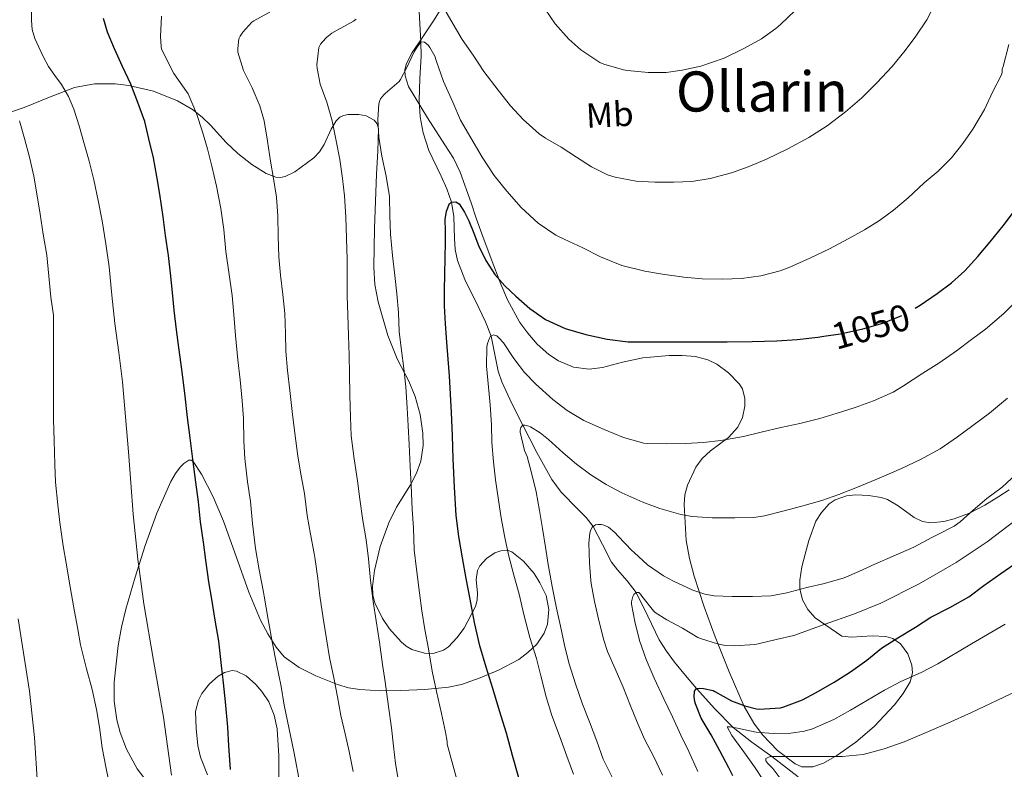
# Model space of a CAD drawing. Extents: x 580132 to 587001, y 738357 to 743068.
# Drawn here: x 582248 to 582531, y 738979 to 739193 of the extents above; entities that cross this region are included whole.
import ezdxf
from ezdxf.enums import TextEntityAlignment as Align

# ---------------------------------------------------------------- set-up
doc = ezdxf.new("R2010")
doc.units = 0
doc.header["$MEASUREMENT"] = 0
doc.linetypes.add('DGN Style 3', pattern=[108.25521, 77.32515, -30.93006])
doc.linetypes.add('DGN Style 5', pattern=[54.127605, 23.197545, -30.93006])
for name, color, linetype in [('Nivel 11', 7, 'Continuous'), ('Nivel 22', 7, 'Continuous'), ('Nivel 35', 7, 'Continuous'), ('Nivel 37', 7, 'Continuous'), ('Nivel 4', 7, 'Continuous'), ('Nivel 41', 7, 'Continuous'), ('Nivel 45', 7, 'Continuous'), ('Nivel 5', 7, 'Continuous'), ('Nivel 57', 7, 'Continuous')]:
    doc.layers.add(name, color=color, linetype=linetype)
doc.styles.add('Style-ariali', font='ariali.shx', dxfattribs={"bigfont": 'arialibig.shx'})
doc.styles.add('Style-arialn', font='arialn.shx', dxfattribs={"bigfont": 'arialnbig.shx'})
doc.styles.add('Style-times', font='times.shx', dxfattribs={"bigfont": 'timesbig.shx'})

msp = doc.modelspace()

# ---------------------------------------------------------------- linework, layer by layer
at = {"layer": 'Nivel 11', "color": 142, "linetype": 'DGN Style 3', "lineweight": 13}
msp.add_polyline3d([(582362.979, 739195.747, 1057.549), (582363.502, 739187.045, 1055), (582363.548, 739182.913, 1054.592), (582363.198, 739176.557, 1054.013), (582362.958, 739170.213, 1053.321), (582363.29, 739165.541, 1052.919), (582364.11, 739160.933, 1052.326), (582365.772, 739155.894, 1051.826), (582369.288, 739148.558, 1050.934), (582370.965, 739144.88, 1050.434), (582372.253, 739141.129, 1050), (582372.904, 739136.986, 1049.59), (582373.106, 739130.645, 1049.171), (582373.352, 739127.494, 1049.079), (582373.998, 739124.405, 1048.608), (582376.12, 739118.901, 1047.656), (582380.117, 739110.844, 1046.135), (582382.024, 739106.804, 1045.543), (582383.587, 739102.694, 1044.999), (582384.968, 739096.026, 1043.981), (582385.625, 739092.686, 1043.601), (582386.654, 739089.541, 1043.188), (582389.548, 739083.344, 1041.777), (582392.67, 739077.157, 1040), (582396.741, 739069.36, 1038.989), (582401.054, 739061.573, 1037.952), (582403.73, 739057.918, 1037.179), (582408.498, 739053.114, 1035.926), (582410.828, 739050.702, 1035.462), (582412.88, 739048.091, 1034.999), (582415.517, 739042.998, 1033.963), (582418.126, 739037.893, 1032.494), (582419.838, 739035.655, 1032.025), (582422.653, 739032.576, 1031.121), (582425.223, 739029.237, 1030), (582428.503, 739022.424, 1029.137), (582431.79, 739015.637, 1027.839), (582433.858, 739012.37, 1027.437), (582436.174, 739009.205, 1026.911), (582439.334, 739005.411, 1025.798), (582442.519, 739001.713, 1025), (582447.686, 738995.805, 1022.37), (582452.986, 738990.512, 1019.999), (582458.371, 738986.313, 1017.322), (582464.105, 738982.166, 1014.999), (582471.636, 738976.339, 1012.578)], dxfattribs=at)
at = {"layer": 'Nivel 22', "color": 30, "linetype": 'DGN Style 5', "lineweight": 30, "elevation": 1050, "flags": 128}
for points in [[(582478.983, 739102.631), (582483.714, 739103.379), (582490.151, 739104.769), (582495.931, 739106.413), (582501.511, 739108.705), (582505.12, 739110.743)], [(582505.12, 739110.743), (582505.12, 739110.743)], [(582478.983, 739102.631), (582478.983, 739102.631)]]:
    msp.add_lwpolyline(points, dxfattribs=at)
at = {"layer": 'Nivel 35', "color": 92, "linetype": 'DGN Style 3', "lineweight": 0}
for points in [[(582371.831, 739200.858, 1066.016), (582367.283, 739193.324, 1065.459), (582363.067, 739187.076, 1065.562), (582361.023, 739183.96, 1065.624), (582359.347, 739180.812, 1065.523), (582358.883, 739178.974, 1065.386), (582358.962, 739177.302, 1065.251), (582359.938, 739174.281, 1064.984), (582365.331, 739165.26, 1063.987), (582370.352, 739157.505, 1062.811), (582372.797, 739153.671, 1062.127), (582374.771, 739149.644, 1061.363), (582377.882, 739140.876, 1058.908), (582379.36, 739136.465, 1057.576), (582380.915, 739132.044, 1056.595), (582383.612, 739124.836, 1055.509), (582386.419, 739117.612, 1054.483), (582388.352, 739113.061, 1053.723), (582391.887, 739106.609, 1052.541), (582394.134, 739103.497, 1052.128), (582396.819, 739100.428, 1051.955), (582400.187, 739097.419, 1051.934), (582402.907, 739095.628, 1051.922), (582407.217, 739093.814, 1051.907), (582411.699, 739093.196, 1051.891), (582415.524, 739093.648, 1051.875), (582421.276, 739095.209, 1051.851), (582427.059, 739096.492, 1051.827), (582434.607, 739097.139, 1051.701), (582438.409, 739097.164, 1051.592), (582442.195, 739096.844, 1051.475), (582445.762, 739095.893, 1051.374), (582448.259, 739094.665, 1051.27), (582451.696, 739092.14, 1050.951), (582454.739, 739088.972, 1050.291), (582455.627, 739087.584, 1049.956), (582456.369, 739084.827, 1049.368), (582456.353, 739082.628, 1048.927), (582455.619, 739079.402, 1048.265), (582454.291, 739076.62, 1047.603), (582451.603, 739073.653, 1046.699), (582446.478, 739069.762, 1045.343), (582444.109, 739067.638, 1044.665), (582442.291, 739065.132, 1043.987), (582439.927, 739059.935, 1042.168), (582439.174, 739057.233, 1041.194), (582438.899, 739054.444, 1040.499), (582439.55, 739044.095, 1038.82), (582440.433, 739038.922, 1037.993), (582441.779, 739033.868, 1037.171), (582444.716, 739025.127, 1035.726), (582447.859, 739016.46, 1034.259), (582451.825, 739006.447, 1032.49), (582456.179, 738996.556, 1030.707), (582458.88, 738991.714, 1029.796), (582461.354, 738988.378, 1029.112), (582465.715, 738983.884, 1028.085), (582470.771, 738980.044, 1027.059), (582472.68, 738979.264, 1026.723), (582475.854, 738979.257, 1026.221), (582478.835, 738980.3, 1025.747), (582482.669, 738982.514, 1025.574), (582488.137, 738986.29, 1026.441), (582493.427, 738990.796, 1027.283), (582499.248, 738997.019, 1027.563), (582501.668, 739000.274, 1027.689), (582503.699, 739003.596, 1027.859), (582504.385, 739006.186, 1028.046), (582504.215, 739008.366, 1028.24), (582503.025, 739011.645, 1028.605), (582500.915, 739014.476, 1029.043), (582498.768, 739015.963, 1029.546), (582496.711, 739016.602, 1030.156), (582492.851, 739016.751, 1031.46), (582486.91, 739016.355, 1033.51), (582484.096, 739016.686, 1034.351), (582476.466, 739021.899, 1035.315), (582474.36, 739024.288, 1035.403), (582472.819, 739027.052, 1035.667), (582472.078, 739030.268, 1036.132), (582472.076, 739032.753, 1036.517), (582472.672, 739036.506, 1037.142), (582473.619, 739040.172, 1037.811), (582474.664, 739044.066, 1038.795), (582476.706, 739049.6, 1040.653)], [(582364.635, 739001.398, 1062.855), (582371.443, 739002.092, 1060.979), (582375.106, 739002.867, 1059.941), (582380.437, 739004.706, 1058.379), (582385.715, 739006.956, 1056.819), (582391.514, 739010.006, 1055.005), (582394.175, 739011.971, 1054.192), (582396.723, 739014.38, 1053.523), (582398.831, 739017.493, 1053.154), (582399.778, 739020.155, 1053.116), (582400.185, 739024.332, 1053.283), (582399.379, 739028.3, 1053.523), (582397.618, 739031.988, 1053.744), (582395.905, 739034.632, 1053.926), (582392.88, 739038.156, 1054.201), (582389.523, 739040.844, 1054.451), (582388.483, 739041.253, 1054.499), (582386.36, 739041.165, 1054.534), (582384.667, 739040.544, 1054.541), (582382.264, 739038.957, 1054.569), (582380.403, 739036.876, 1054.675), (582379.728, 739035.473, 1054.858), (582379.374, 739032.908, 1055.473), (582379.666, 739028.964, 1056.668), (582379.637, 739027.027, 1057.185), (582379.155, 739025.164, 1057.523), (582375.89, 739018.984, 1058.255), (582373.817, 739016.161, 1058.617), (582371.379, 739013.612, 1058.995), (582369.953, 739012.624, 1059.187), (582366.975, 739011.747, 1059.523), (582364.53, 739011.769, 1059.775), (582360.907, 739012.832, 1060.153), (582359.259, 739013.803, 1060.342), (582357.811, 739015.052, 1060.531), (582354.506, 739018.8, 1061.038), (582352.435, 739021.701, 1061.418), (582350.276, 739026.217, 1061.962), (582349.734, 739028.557, 1062.216), (582349.619, 739030.956, 1062.451), (582350.142, 739035.51, 1062.57), (582351.856, 739042.4, 1062.085), (582354.259, 739049.132, 1061.683), (582356.496, 739053.626, 1061.661), (582360.473, 739060.097, 1061.634), (582362.207, 739063.379, 1061.625), (582363.443, 739066.796, 1061.619), (582364.106, 739071.351, 1061.597), (582364.051, 739074.905, 1061.573), (582363.254, 739080.265, 1061.568), (582361.811, 739085.42, 1061.651), (582359.98, 739089.819, 1061.827), (582356.715, 739096.221, 1062.188), (582353.971, 739102.86, 1062.547), (582351.249, 739112.555, 1062.98), (582350.319, 739117.457, 1063.196), (582349.971, 739122.412, 1063.411), (582350.172, 739133.611, 1063.87), (582350.716, 739149.153, 1064.162), (582351.126, 739155.658, 1063.409), (582351.272, 739158.908, 1063.168), (582351.315, 739162.156, 1063.251), (582350.938, 739163.575, 1063.538), (582350.094, 739164.576, 1063.985), (582347.81, 739165.79, 1065.062), (582345.725, 739166.258, 1065.991), (582342.604, 739166.255, 1067.325), (582341.275, 739165.941, 1067.87), (582340.243, 739165.42, 1068.275), (582339.238, 739164.422, 1068.683), (582337.799, 739161.97, 1069.363), (582335.753, 739157.57, 1070.284), (582334.469, 739155.502, 1070.691), (582332.819, 739153.804, 1071.059), (582327.367, 739149.796, 1071.544), (582324.555, 739148.458, 1071.747), (582323.2, 739148.187, 1071.922), (582321.907, 739148.268, 1072.179), (582319.125, 739149.272, 1073.151), (582315.008, 739151.855, 1075.168), (582310.995, 739155.052, 1076.819), (582307.707, 739158.165, 1077.781), (582303.184, 739163.131, 1079.18), (582300.776, 739165.496, 1079.851), (582298.067, 739167.628, 1080.499), (582293.746, 739170.163, 1081.367), (582286.882, 739172.894, 1082.621), (582279.763, 739174.508, 1084.051), (582275.864, 739174.968, 1084.923), (582269.933, 739174.99, 1086.263), (582264.243, 739173.932, 1087.603), (582256.993, 739171.153, 1089.337), (582249.747, 739168.236, 1091.091), (582245.613, 739166.792, 1092.365)], [(582285.981, 738973.704, 1084.491), (582282.147, 738978.667, 1085.156), (582279.091, 738984.3, 1085.811), (582277.31, 738989.089, 1086.322), (582276.364, 738992.681, 1086.68), (582275.588, 738998.078, 1087.171), (582275.603, 739003.5, 1087.603), (582276.724, 739013.993, 1087.86), (582277.631, 739019.237, 1087.721), (582278.867, 739024.46, 1087.507), (582281.559, 739033.63, 1086.909), (582284.467, 739042.636, 1085.907), (582287.83, 739051.945, 1084.258), (582291.827, 739061.036, 1082.099), (582293.157, 739063.327, 1081.444), (582294.462, 739065.078, 1080.843), (582295.502, 739066.169, 1080.39), (582296.993, 739067.089, 1079.794), (582297.645, 739067.09, 1079.568), (582298.195, 739066.7, 1079.411), (582300.627, 739063.143, 1078.834), (582303.984, 739056.612, 1078.039), (582306.899, 739049.676, 1077.299), (582310.534, 739039.487, 1076.211), (582314.131, 739029.324, 1075.123), (582317.555, 739021.224, 1074.248), (582319.587, 739017.314, 1073.81), (582321.971, 739013.516, 1073.363), (582324.324, 739010.799, 1072.691), (582328.55, 739007.743, 1071.004), (582333.331, 739005.356, 1069.363), (582339.543, 739002.805, 1067.788), (582342.724, 739001.89, 1067.048), (582346.003, 739001.356, 1066.355), (582351.883, 739001.054, 1065.609), (582357.747, 739001.1, 1064.691), (582364.635, 739001.398, 1062.855)], [(582476.706, 739049.6, 1040.653), (582478.31, 739052.17, 1041.479), (582480.531, 739054.572, 1042.067), (582482.193, 739055.758, 1042.249), (582485.436, 739056.923, 1042.239), (582488.02, 739057.202, 1042.015), (582491.883, 739056.989, 1041.441), (582495.411, 739056.428, 1040.723), (582497.209, 739055.858, 1040.254), (582500.297, 739054.009, 1039.238), (582504.897, 739050.709, 1037.563), (582507.231, 739049.54, 1036.812), (582509.619, 739049.132, 1036.211), (582513.366, 739049.57, 1035.573), (582516.29, 739050.291, 1035.267), (582520.73, 739051.953, 1035.145), (582525.075, 739054.252, 1035.507), (582529.14, 739056.701, 1036.266), (582532.047, 739058.607, 1037.017)], [(582322.744, 738975.919, 1075.68), (582322.803, 738982.38, 1075.987), (582322.264, 738990.143, 1075.922), (582321.474, 738993.991, 1075.816), (582319.859, 738997.836, 1075.763), (582317.894, 739000.843, 1075.776), (582316.191, 739002.858, 1075.82), (582313.434, 739005.27, 1075.989), (582310.643, 739006.668, 1076.339), (582309.431, 739006.812, 1076.588), (582307.148, 739006.238, 1077.221), (582305.39, 739005.23, 1077.793), (582302.862, 739003.015, 1078.672), (582300.691, 739000.236, 1079.411), (582299.714, 738998.371, 1079.79), (582298.915, 738995.101, 1080.429), (582299.07, 738990.192, 1081.276), (582299.571, 738985.292, 1081.907), (582300.322, 738981.955, 1082.052), (582302.293, 738976.961, 1081.926)]]:
    msp.add_polyline3d(points, dxfattribs=at)
at = {"layer": 'Nivel 4', "color": 30, "linetype": 'Continuous', "lineweight": 30, "flags": 128}
for points, elevation in [([(582308.887, 738978.481), (582308.439, 738985.249), (582308.119, 738990.625), (582307.463, 738997.873), (582306.887, 739003.281), (582306.375, 739008.289), (582305.559, 739015.217), (582304.519, 739021.265), (582303.575, 739027.265), (582302.711, 739032.273), (582301.799, 739038.497), (582301.207, 739043.585), (582300.311, 739049.425), (582299.735, 739055.153), (582298.999, 739060.785), (582298.135, 739067.441), (582297.319, 739073.489), (582296.631, 739079.345), (582295.911, 739085.489), (582295.063, 739092.449), (582294.119, 739099.425), (582293.463, 739104.497), (582292.759, 739110.145), (582292.263, 739115.233), (582291.719, 739120.737), (582291.175, 739125.809), (582290.263, 739131.505), (582289.575, 739136.929), (582288.647, 739143.409), (582287.767, 739148.433), (582286.807, 739153.809), (582285.479, 739159.281), (582284.343, 739164.177), (582282.391, 739169.633), (582280.311, 739174.881), (582277.927, 739180.001), (582275.687, 739185.073), (582273.623, 739189.777), (582272.471, 739193.777)], 1075), ([(582391.527, 738976.081), (582389.747, 738982.496), (582387.975, 738988.913), (582386.042, 738995.274), (582384.103, 739001.633), (582382.213, 739007.773), (582380.343, 739013.921), (582378.816, 739020.577), (582377.623, 739027.313), (582376.504, 739033.238), (582375.415, 739039.169), (582374.376, 739045.213), (582373.623, 739051.297), (582373.093, 739059.421), (582372.743, 739067.553), (582372.518, 739074.178), (582372.263, 739080.801), (582371.978, 739086.043), (582371.639, 739091.281), (582371.283, 739096.105), (582370.919, 739100.929), (582370.53, 739106.166), (582370.263, 739111.409), (582370.261, 739115.905), (582370.359, 739120.401), (582370.46, 739125.033), (582370.567, 739129.665), (582370.544, 739132.905), (582370.487, 739136.145), (582370.788, 739138.46), (582371.703, 739140.689), (582372.253, 739141.129), (582373.453, 739141.156), (582374.423, 739140.577), (582375.983, 739138.244), (582377.271, 739135.745), (582378.636, 739132.205), (582380.039, 739128.689), (582382.122, 739124.392), (582384.663, 739120.321), (582387.522, 739117.066), (582390.695, 739114.113), (582394.754, 739110.579), (582399.175, 739107.473), (582404.825, 739104.872), (582410.775, 739103.153), (582416.827, 739101.772), (582422.935, 739101.089), (582429.591, 739101.04), (582436.247, 739101.025), (582443.775, 739101.029), (582451.303, 739101.041), (582458.391, 739101.128), (582465.479, 739101.313), (582471.358, 739101.702), (582477.223, 739102.353)], 1050), ([(582505.12, 739110.743), (582506.606, 739111.582), (582511.415, 739114.897), (582515.539, 739117.987), (582519.367, 739121.409), (582523.081, 739125.51), (582526.631, 739129.745), (582530.363, 739134.293), (582533.879, 739139.025)], 1050), ([(582477.223, 739102.353), (582478.983, 739102.631)], 1050), ([(582441.847, 738999.313), (582441.943, 739000.945), (582442.519, 739001.713), (582443.479, 739001.777), (582444.503, 739001.713), (582447.223, 739001.073), (582447.735, 739000.785), (582452.535, 738998.161), (582456.327, 738996.673), (582459.671, 738995.857), (582460.439, 738995.777), (582466.567, 738996.129), (582467.463, 738996.417), (582472.855, 738998.417), (582476.823, 739000.529), (582481.975, 739003.457), (582486.599, 739006.481), (582491.255, 739009.825), (582495.543, 739013.233), (582500.151, 739016.193), (582505.207, 739019.233), (582509.623, 739022.161), (582515.047, 739024.913), (582520.487, 739027.985), (582524.871, 739031.185), (582529.703, 739034.625), (582534.967, 739038.257)], 1025), ([(582452.887, 738976.673), (582451.703, 738978.977), (582449.207, 738983.857), (582446.695, 738988.369), (582443.863, 738993.201), (582442.151, 738997.313), (582442.007, 738997.905), (582441.847, 738999.313)], 1025)]:
    msp.add_lwpolyline(points, dxfattribs=dict(at, elevation=elevation))
at = {"layer": 'Nivel 5', "color": 30, "linetype": 'Continuous', "lineweight": 0, "flags": 128}
for points, elevation in [([(582369.31, 739198.069), (582372.094, 739193.301), (582375.294, 739187.701), (582378.446, 739183.221), (582381.518, 739178.549), (582385.614, 739173.173), (582389.182, 739168.725), (582392.782, 739164.757), (582397.422, 739160.645), (582399.198, 739159.445), (582403.678, 739156.853), (582408.078, 739153.973), (582412.35, 739151.253), (582417.006, 739148.885), (582419.182, 739148.213), (582425.182, 739147.109), (582430.542, 739146.837), (582435.998, 739146.837), (582441.166, 739146.965), (582446.43, 739147.829), (582452.494, 739149.525), (582457.31, 739151.221), (582462.542, 739153.397), (582468.67, 739156.405), (582474.67, 739159.621), (582479.95, 739162.965), (582485.166, 739166.981), (582489.902, 739171.013), (582494.158, 739175.269), (582498.526, 739179.941), (582502.238, 739184.581), (582505.342, 739188.629), (582508.478, 739193.333), (582510.83, 739197.845)], 1060), ([(582271.031, 739141.6), (582269.774, 739147.445), (582268.379, 739152.825), (582266.894, 739158.181), (582265.517, 739162.995), (582264.03, 739167.781), (582262.471, 739171.403), (582260.494, 739174.837), (582258.585, 739177.379), (582256.718, 739179.941), (582255.291, 739182.686), (582253.998, 739185.509), (582252.853, 739188.008), (582252.078, 739190.613), (582251.902, 739193.148), (582251.886, 739195.685)], 1080), ([(582344.11, 738977.861), (582342.91, 738983.637), (582341.758, 738988.661), (582340.574, 738993.957), (582339.582, 738999.285), (582338.526, 739004.773), (582337.294, 739010.517), (582336.43, 739015.941), (582335.438, 739021.797), (582334.494, 739028.229), (582333.966, 739033.237), (582333.182, 739038.629), (582332.926, 739040.357), (582331.838, 739045.877), (582330.926, 739051.269), (582330.078, 739057.557), (582329.134, 739062.677), (582328.222, 739068.261), (582327.31, 739074.885), (582326.622, 739081.077), (582325.918, 739087.109), (582325.262, 739092.837), (582324.782, 739098.373), (582324.67, 739103.445), (582324.462, 739109.141), (582323.886, 739114.645), (582323.246, 739120.149), (582322.782, 739125.413), (582322.574, 739131.381), (582322.494, 739137.029), (582322.126, 739142.501), (582321.278, 739147.829), (582320.366, 739152.805), (582319.518, 739158.565), (582318.59, 739164.405), (582317.326, 739168.661), (582315.134, 739173.877), (582312.638, 739178.869), (582310.99, 739184.085), (582310.99, 739185.157), (582311.342, 739187.893), (582311.694, 739188.645), (582312.462, 739189.845), (582314.99, 739192.661), (582315.566, 739193.061), (582320.622, 739195.813)], 1065), ([(582399.07, 739196.405), (582402.014, 739192.213), (582405.918, 739187.781), (582409.326, 739184.757), (582414.75, 739181.141), (582415.918, 739180.613), (582421.534, 739178.981), (582422.702, 739178.805), (582428.59, 739178.213), (582433.806, 739178.245)], 1065), ([(582433.806, 739178.245), (582438.414, 739178.885), (582443.678, 739180.117), (582450.366, 739182.389), (582456.078, 739185.141), (582461.086, 739187.909), (582465.246, 739190.821), (582466.574, 739192.053), (582470.782, 739196.021)], 1065), ([(582328.894, 738974.053), (582327.07, 738983.653), (582324.334, 738996.885), (582323.39, 739002.229), (582322.078, 739008.789), (582320.91, 739014.581), (582319.742, 739021.445), (582318.606, 739028.133), (582318.382, 739029.333), (582317.166, 739035.685), (582316.126, 739041.829), (582315.262, 739048.965), (582314.606, 739055.285), (582313.822, 739060.949), (582313.07, 739067.653), (582312.782, 739072.645), (582312.622, 739079.029), (582312.302, 739084.101), (582311.662, 739090.117), (582311.038, 739095.861), (582310.35, 739102.869), (582309.902, 739108.917), (582309.358, 739114.373), (582308.51, 739120.357), (582307.614, 739126.965), (582306.974, 739133.269), (582306.126, 739139.301), (582304.862, 739145.685), (582303.598, 739151.429), (582302.318, 739156.341), (582300.862, 739161.253), (582299.15, 739166.469), (582296.734, 739172.101), (582296.318, 739172.789), (582292.686, 739177.925), (582291.694, 739179.781), (582289.166, 739184.997), (582289.022, 739185.733), (582288.862, 739188.565), (582289.182, 739194.389)], 1070), ([(582335.214, 739186.981), (582336.526, 739188.357), (582337.95, 739189.525), (582339.486, 739190.389), (582344.126, 739192.949), (582344.942, 739193.573)], 1060), ([(582357.054, 738975.141), (582356.206, 738980.133), (582355.678, 738985.109), (582355.054, 738990.357), (582354.206, 738996.565), (582353.214, 739003.573), (582352.494, 739008.597), (582351.598, 739014.965), (582350.622, 739021.077), (582349.758, 739026.629), (582349.086, 739032.613), (582348.478, 739038.805), (582347.758, 739044.277), (582346.878, 739049.797), (582345.982, 739055.909), (582345.31, 739061.205), (582344.334, 739067.509), (582343.518, 739074.117), (582343.262, 739079.493), (582343.15, 739085.717), (582343.038, 739091.989), (582342.926, 739097.173), (582342.702, 739102.821), (582342.51, 739108.773), (582342.398, 739114.213), (582342.398, 739119.509), (582342.398, 739124.789), (582342.19, 739130.709), (582342.014, 739136.853), (582341.566, 739142.885), (582340.974, 739147.877), (582340.27, 739153.333), (582339.246, 739158.629), (582338.062, 739164.389), (582336.478, 739169.781), (582334.654, 739174.885), (582333.71, 739179.541), (582333.678, 739180.485), (582334.206, 739185.381), (582334.75, 739186.357), (582335.214, 739186.981)], 1060), ([(582376.014, 738967.557), (582371.022, 738985.749), (582371.022, 738986.485), (582370.558, 738989.189), (582369.406, 738994.549), (582367.998, 739000.821), (582366.75, 739006.645), (582365.694, 739013.045), (582364.606, 739018.565), (582363.726, 739023.909), (582363.038, 739029.125), (582362.238, 739035.909), (582361.566, 739041.429), (582361.326, 739047.637), (582360.942, 739053.061), (582360.702, 739059.829), (582360.43, 739065.301), (582360.11, 739071.605), (582359.806, 739076.981), (582359.518, 739082.165), (582359.15, 739088.133), (582358.59, 739093.365), (582357.902, 739098.597), (582357.262, 739103.989), (582357.102, 739109.493), (582356.574, 739114.773), (582355.982, 739120.085), (582355.358, 739125.797), (582354.766, 739131.877), (582354.574, 739137.189), (582354.446, 739142.693), (582353.55, 739148.501), (582352.318, 739154.245), (582351.47, 739159.749), (582351.134, 739164.773), (582351.406, 739169.285), (582351.694, 739170.213), (582351.95, 739170.741), (582352.83, 739171.845), (582353.246, 739172.197), (582357.278, 739175.669), (582357.662, 739176.213), (582359.374, 739179.541), (582361.63, 739184.341), (582363.502, 739187.045), (582364.494, 739186.949), (582364.942, 739186.693), (582365.63, 739186.005), (582366.062, 739185.413), (582367.438, 739182.901), (582367.838, 739181.701), (582369.918, 739175.701), (582372.606, 739169.749), (582374.798, 739164.629), (582377.758, 739159.573), (582381.086, 739153.941), (582384.526, 739148.709), (582388.11, 739144.213), (582392.206, 739139.557), (582397.102, 739135.077), (582402.158, 739131.637), (582404.734, 739130.341), (582409.678, 739128.053), (582414.99, 739125.445), (582421.07, 739122.965), (582427.63, 739121.317), (582432.702, 739120.405), (582438.83, 739119.589), (582444.094, 739119.093)], 1055), ([(582444.094, 739119.093), (582449.982, 739118.997), (582455.358, 739119.221), (582460.894, 739119.989), (582466.494, 739121.397), (582469.262, 739122.501), (582474.99, 739125.077), (582480.606, 739127.717), (582485.934, 739130.613), (582490.622, 739133.141), (582494.894, 739135.813), (582498.926, 739138.773), (582503.134, 739142.325), (582507.774, 739146.645), (582511.774, 739149.973), (582515.534, 739153.765), (582518.782, 739157.861), (582521.646, 739162.021), (582525.038, 739167.605), (582527.454, 739172.821), (582529.806, 739177.349), (582530.094, 739178.277), (582530.126, 739179.189), (582530.35, 739180.021), (582531.966, 739186.293)], 1055), ([(582252.542, 739148.549), (582251.262, 739153.957), (582249.902, 739159.317), (582248.478, 739164.389)], 1085), ([(582274.318, 738973.669), (582273.262, 738978.709), (582272.174, 738984.709), (582271.342, 738990.629), (582270.51, 738995.669), (582269.246, 739001.365), (582267.598, 739007.285), (582265.966, 739014.181), (582265.038, 739019.205), (582264.03, 739024.821), (582262.99, 739030.789), (582261.854, 739037.589), (582260.99, 739042.533), (582259.966, 739049.221), (582259.39, 739054.357), (582258.734, 739060.869), (582258.526, 739065.877), (582258.382, 739072.773), (582258.222, 739078.805), (582258.222, 739084.197), (582258.222, 739091.109), (582258.222, 739097.429), (582258.222, 739103.541), (582258.142, 739108.677), (582257.454, 739113.893), (582256.83, 739119.829), (582256.238, 739125.877), (582255.246, 739131.877), (582254.398, 739137.669), (582253.534, 739142.885), (582252.542, 739148.549)], 1085), ([(582292.001, 738976.871), (582289.678, 738993.413), (582286.84, 739009.668), (582284.046, 739025.925), (582282.35, 739038.785), (582281.022, 739051.685), (582280.338, 739060.613), (582279.662, 739069.541), (582278.845, 739079.56), (582277.95, 739089.573), (582276.882, 739097.946), (582275.726, 739106.309), (582274.92, 739114.437), (582274.094, 739122.565), (582273.174, 739129.152), (582272.094, 739135.717), (582271.031, 739141.6)], 1080), ([(582472.11, 739077.685), (582477.838, 739079.109), (582482.766, 739080.629), (582487.95, 739082.261), (582493.246, 739084.149), (582498.83, 739086.645), (582501.854, 739088.469), (582507.374, 739092.037), (582511.918, 739094.901), (582516.958, 739098.437), (582521.294, 739101.717), (582525.326, 739104.709), (582530.542, 739109.125), (582534.926, 739113.589)], 1045), ([(582407.23, 738977.077), (582405.342, 738982.277), (582403.246, 738988.117), (582401.022, 738993.909), (582399.39, 738999.317), (582397.902, 739005.317), (582396.654, 739010.325), (582394.718, 739016.277), (582392.958, 739022.853), (582391.63, 739028.693), (582390.126, 739034.197), (582388.558, 739040.005), (582387.406, 739045.461), (582386.462, 739050.597), (582385.774, 739055.637), (582384.91, 739061.445), (582384.254, 739066.661), (582383.79, 739072.229), (582383.678, 739077.269), (582383.31, 739082.949), (582382.894, 739088.053), (582382.254, 739094.117), (582382.35, 739099.573), (582382.558, 739100.597), (582383.15, 739102.133), (582383.454, 739102.629), (582384.334, 739103.061), (582385.23, 739102.741), (582385.966, 739102.133), (582387.15, 739100.725), (582390.126, 739096.309), (582393.15, 739092.277), (582396.398, 739088.917), (582401.278, 739084.501), (582405.406, 739081.349), (582410.158, 739078.533), (582416.046, 739075.941), (582421.566, 739073.653), (582427.358, 739072.037), (582428.526, 739071.861), (582433.886, 739071.765), (582439.39, 739071.861), (582444.43, 739072.149), (582449.422, 739072.773), (582455.918, 739073.909), (582461.022, 739075.109), (582466.606, 739076.501), (582472.11, 739077.685)], 1045), ([(582418.27, 738976.245), (582415.774, 738981.461), (582413.95, 738986.549), (582411.774, 738992.149), (582409.774, 738997.157), (582407.758, 739003.029), (582405.886, 739009.013), (582404.67, 739014.085), (582403.518, 739019.509), (582402.334, 739024.725), (582401.134, 739030.917), (582399.95, 739037.237), (582399.246, 739042.229), (582398.382, 739047.541), (582397.47, 739052.709), (582396.51, 739058.005), (582395.31, 739063.077), (582393.934, 739068.181), (582393.214, 739069.941), (582391.934, 739075.157), (582391.966, 739075.733), (582392.158, 739076.517), (582392.67, 739077.157), (582393.246, 739077.173), (582394.398, 739076.901), (582394.926, 739076.661), (582397.694, 739074.949), (582400.03, 739073.045), (582404.238, 739069.189), (582408.062, 739065.941), (582412.206, 739062.901), (582416.574, 739060.181), (582421.07, 739057.797), (582427.054, 739055.109), (582431.998, 739053.269), (582437.95, 739051.509), (582441.246, 739050.965), (582446.926, 739050.565), (582453.422, 739050.581), (582458.942, 739050.693), (582461.934, 739051.141), (582467.246, 739052.469), (582472.254, 739053.845), (582478.382, 739055.605), (582483.23, 739057.269), (582488.606, 739059.429), (582494.878, 739061.973), (582501.198, 739064.757), (582506.686, 739067.365), (582512.35, 739070.341), (582517.294, 739073.797), (582521.678, 739077.029), (582526.43, 739080.565), (582531.582, 739084.949)], 1040), ([(582511.694, 739045.845), (582516.286, 739048.181), (582518.03, 739049.429), (582521.79, 739052.805), (582525.726, 739056.117), (582530.046, 739059.349), (582534.062, 739063.093)], 1035), ([(582432.766, 738976.821), (582430.302, 738981.861), (582427.598, 738987.189), (582425.47, 738992.069), (582423.55, 738996.741), (582421.422, 739002.085), (582419.134, 739007.317), (582416.926, 739012.309), (582415.95, 739015.557), (582414.51, 739021.141), (582413.262, 739026.645), (582412.254, 739031.781), (582412.206, 739032.597), (582411.838, 739037.637), (582411.646, 739043.381), (582411.934, 739046.325), (582412.062, 739046.837), (582412.622, 739047.909), (582413.55, 739048.565), (582414.222, 739048.693), (582415.134, 739048.661), (582415.63, 739048.581), (582416.846, 739048.133), (582417.278, 739047.877), (582419.102, 739046.373), (582420.014, 739045.365), (582423.966, 739041.189), (582424.606, 739040.693), (582428.446, 739037.173), (582432.99, 739033.989), (582435.854, 739032.469), (582441.406, 739029.829), (582444.83, 739028.725), (582447.518, 739028.245), (582452.654, 739028.021), (582458.542, 739028.037), (582463.806, 739028.261), (582468.334, 739029.125), (582474.11, 739030.645), (582479.198, 739031.813), (582484.83, 739033.429), (582488.974, 739035.221), (582493.55, 739037.349), (582498.878, 739039.653), (582504.782, 739042.165), (582509.886, 739044.981), (582511.694, 739045.845)], 1035), ([(582442.878, 738977.893), (582440.302, 738983.605), (582438.03, 738988.277), (582435.646, 738993.557), (582433.086, 738998.757), (582430.382, 739004.597), (582428.078, 739009.989), (582426.174, 739015.477), (582424.766, 739020.869), (582423.886, 739025.829), (582423.886, 739026.517), (582424.19, 739028.085), (582424.51, 739028.645), (582425.15, 739029.237), (582425.934, 739029.237), (582426.446, 739028.693), (582426.814, 739028.165), (582430.126, 739023.941), (582430.67, 739023.461), (582434.014, 739021.365), (582438.43, 739018.933), (582442.814, 739016.341), (582443.63, 739016.037), (582448.51, 739014.469), (582450.814, 739014.037), (582453.358, 739013.893), (582459.182, 739014.261), (582460.174, 739014.485), (582465.342, 739015.685), (582470.35, 739016.869), (582479.07, 739019.989), (582487.79, 739023.109), (582495.338, 739026.156), (582506.267, 739031.645), (582516.894, 739037.829), (582525.763, 739043.71), (582534.238, 739050.149)], 1030), ([(582253.566, 738974.261), (582252.749, 738987.601), (582251.278, 739000.901), (582248.038, 739021.63)], 1090), ([(582501.086, 739003.669), (582506.846, 739006.245), (582511.676, 739008.785), (582521.309, 739014.435), (582530.942, 739020.085)], 1020), ([(582461.838, 738975.061), (582459.118, 738979.269), (582455.758, 738983.925), (582452.59, 738988.165), (582451.262, 738990.677), (582452.094, 738990.661), (582454.206, 738990.309), (582459.534, 738989.189), (582464.414, 738988.821), (582469.47, 738988.853), (582473.422, 738989.461), (582475.726, 738990.149), (582481.854, 738992.821), (582486.59, 738995.493), (582491.454, 738998.309), (582496.35, 739001.189), (582501.086, 739003.669)], 1020), ([(582467.476, 738974.509), (582464.35, 738978.709), (582462.885, 738980.206), (582462.349, 738980.954), (582462.398, 738981.653), (582463.576, 738982.167), (582465.086, 738982.165), (582467.174, 738982.156), (582469.262, 738982.149), (582472.398, 738982.149), (582475.534, 738982.149), (582479.878, 738982.149), (582484.222, 738982.149), (582490.283, 738982.76), (582496.222, 738984.357), (582502.002, 738986.427), (582507.646, 738988.741), (582514.494, 738991.757), (582521.342, 738994.773), (582534.174, 739000.933)], 1015)]:
    msp.add_lwpolyline(points, dxfattribs=dict(at, elevation=elevation))
at = {"layer": 'Nivel 57', "color": 92, "linetype": 'DGN Style 3', "lineweight": 0}
for points in [[(582532.047, 739058.607, 1037.017), (582529.14, 739056.701, 1036.266), (582525.075, 739054.252, 1035.507), (582520.73, 739051.953, 1035.145), (582516.29, 739050.291, 1035.267), (582513.366, 739049.57, 1035.573), (582509.619, 739049.132, 1036.211), (582507.231, 739049.54, 1036.812), (582504.897, 739050.709, 1037.563), (582500.297, 739054.009, 1039.238), (582497.209, 739055.858, 1040.254), (582495.411, 739056.428, 1040.723), (582491.883, 739056.989, 1041.441), (582488.02, 739057.202, 1042.015), (582485.436, 739056.923, 1042.239), (582482.193, 739055.758, 1042.249), (582480.531, 739054.572, 1042.067), (582478.31, 739052.17, 1041.479), (582476.706, 739049.6, 1040.653), (582474.664, 739044.066, 1038.795), (582473.619, 739040.172, 1037.811), (582472.672, 739036.506, 1037.142), (582472.076, 739032.753, 1036.517), (582472.078, 739030.268, 1036.132), (582472.819, 739027.052, 1035.667), (582474.36, 739024.288, 1035.403), (582476.466, 739021.899, 1035.315), (582484.096, 739016.686, 1034.351), (582486.91, 739016.355, 1033.51), (582492.851, 739016.751, 1031.46), (582496.711, 739016.602, 1030.156), (582498.768, 739015.963, 1029.546), (582500.915, 739014.476, 1029.043), (582503.025, 739011.645, 1028.605), (582504.215, 739008.366, 1028.24), (582504.385, 739006.186, 1028.046), (582503.699, 739003.596, 1027.859), (582501.668, 739000.274, 1027.689), (582499.248, 738997.019, 1027.563), (582493.427, 738990.796, 1027.283), (582488.137, 738986.29, 1026.441), (582482.669, 738982.514, 1025.574), (582478.835, 738980.3, 1025.747), (582475.854, 738979.257, 1026.221), (582472.68, 738979.264, 1026.723), (582470.771, 738980.044, 1027.059), (582465.715, 738983.884, 1028.085), (582461.354, 738988.378, 1029.112), (582458.88, 738991.714, 1029.796), (582456.179, 738996.556, 1030.707), (582451.825, 739006.447, 1032.49), (582447.859, 739016.46, 1034.259), (582444.716, 739025.127, 1035.726), (582441.779, 739033.868, 1037.171), (582440.433, 739038.922, 1037.993), (582439.55, 739044.095, 1038.82), (582438.899, 739054.444, 1040.499), (582439.174, 739057.233, 1041.194), (582439.927, 739059.935, 1042.168), (582442.291, 739065.132, 1043.987), (582444.109, 739067.638, 1044.665), (582446.478, 739069.762, 1045.343), (582451.603, 739073.653, 1046.699), (582454.291, 739076.62, 1047.603), (582455.619, 739079.402, 1048.265), (582456.353, 739082.628, 1048.927), (582456.369, 739084.827, 1049.368), (582455.627, 739087.584, 1049.956), (582454.739, 739088.972, 1050.291), (582451.696, 739092.14, 1050.951), (582448.259, 739094.665, 1051.27), (582445.762, 739095.893, 1051.374), (582442.195, 739096.844, 1051.475), (582438.409, 739097.164, 1051.592), (582434.607, 739097.139, 1051.701), (582427.059, 739096.492, 1051.827), (582421.276, 739095.209, 1051.851), (582415.524, 739093.648, 1051.875), (582411.699, 739093.196, 1051.891), (582407.217, 739093.814, 1051.907), (582402.907, 739095.628, 1051.922), (582400.187, 739097.419, 1051.934), (582396.819, 739100.428, 1051.955), (582394.134, 739103.497, 1052.128), (582391.887, 739106.609, 1052.541), (582388.352, 739113.061, 1053.723), (582386.419, 739117.612, 1054.483), (582383.612, 739124.836, 1055.509), (582380.915, 739132.044, 1056.595), (582379.36, 739136.465, 1057.576), (582377.882, 739140.876, 1058.908), (582374.771, 739149.644, 1061.363), (582372.797, 739153.671, 1062.127), (582370.352, 739157.505, 1062.811), (582365.331, 739165.26, 1063.987), (582359.938, 739174.281, 1064.984), (582358.962, 739177.302, 1065.251), (582358.883, 739178.974, 1065.386), (582359.347, 739180.812, 1065.523), (582361.023, 739183.96, 1065.624), (582363.067, 739187.076, 1065.562), (582367.283, 739193.324, 1065.459), (582371.831, 739200.858, 1066.016)], [(582245.613, 739166.792, 1092.365), (582249.747, 739168.236, 1091.091), (582256.993, 739171.153, 1089.337), (582264.243, 739173.932, 1087.603), (582269.933, 739174.99, 1086.263), (582275.864, 739174.968, 1084.923), (582279.763, 739174.508, 1084.051), (582286.882, 739172.894, 1082.621), (582293.746, 739170.163, 1081.367), (582298.067, 739167.628, 1080.499), (582300.776, 739165.496, 1079.851), (582303.184, 739163.131, 1079.18), (582307.707, 739158.165, 1077.781), (582310.995, 739155.052, 1076.819), (582315.008, 739151.855, 1075.168), (582319.125, 739149.272, 1073.151), (582321.907, 739148.268, 1072.179), (582323.2, 739148.187, 1071.922), (582324.555, 739148.458, 1071.747), (582327.367, 739149.796, 1071.544), (582332.819, 739153.804, 1071.059), (582334.469, 739155.502, 1070.691), (582335.753, 739157.57, 1070.284), (582337.799, 739161.97, 1069.363), (582339.238, 739164.422, 1068.683), (582340.243, 739165.42, 1068.275), (582341.275, 739165.941, 1067.87), (582342.604, 739166.255, 1067.325), (582345.725, 739166.258, 1065.991), (582347.81, 739165.79, 1065.062), (582350.094, 739164.576, 1063.985), (582350.938, 739163.575, 1063.538), (582351.315, 739162.156, 1063.251), (582351.272, 739158.908, 1063.168), (582351.126, 739155.658, 1063.409), (582350.716, 739149.153, 1064.162), (582350.172, 739133.611, 1063.87), (582349.971, 739122.412, 1063.411), (582350.319, 739117.457, 1063.196), (582351.249, 739112.555, 1062.98), (582353.971, 739102.86, 1062.547), (582356.715, 739096.221, 1062.188), (582359.98, 739089.819, 1061.827), (582361.811, 739085.42, 1061.651), (582363.254, 739080.265, 1061.568), (582364.051, 739074.905, 1061.573), (582364.106, 739071.351, 1061.597), (582363.443, 739066.796, 1061.619), (582362.207, 739063.379, 1061.625), (582360.473, 739060.097, 1061.634), (582356.496, 739053.626, 1061.661), (582354.259, 739049.132, 1061.683), (582351.856, 739042.4, 1062.085), (582350.142, 739035.51, 1062.57), (582349.619, 739030.956, 1062.451), (582349.734, 739028.557, 1062.216), (582350.276, 739026.217, 1061.962), (582352.435, 739021.701, 1061.418), (582354.506, 739018.8, 1061.038), (582357.811, 739015.052, 1060.531), (582359.259, 739013.803, 1060.342), (582360.907, 739012.832, 1060.153), (582364.53, 739011.769, 1059.775), (582366.975, 739011.747, 1059.523), (582369.953, 739012.624, 1059.187), (582371.379, 739013.612, 1058.995), (582373.817, 739016.161, 1058.617), (582375.89, 739018.984, 1058.255), (582379.155, 739025.164, 1057.523), (582379.637, 739027.027, 1057.185), (582379.666, 739028.964, 1056.668), (582379.374, 739032.908, 1055.473), (582379.728, 739035.473, 1054.858), (582380.403, 739036.876, 1054.675), (582382.264, 739038.957, 1054.569), (582384.667, 739040.544, 1054.541), (582386.36, 739041.165, 1054.534), (582388.483, 739041.253, 1054.499), (582389.523, 739040.844, 1054.451), (582392.88, 739038.156, 1054.201), (582395.905, 739034.632, 1053.926), (582397.618, 739031.988, 1053.744), (582399.379, 739028.3, 1053.523), (582400.185, 739024.332, 1053.283), (582399.778, 739020.155, 1053.116), (582398.831, 739017.493, 1053.154), (582396.723, 739014.38, 1053.523), (582394.175, 739011.971, 1054.192), (582391.514, 739010.006, 1055.005), (582385.715, 739006.956, 1056.819), (582380.437, 739004.706, 1058.379), (582375.106, 739002.867, 1059.941), (582371.443, 739002.092, 1060.979), (582364.635, 739001.398, 1062.855), (582357.747, 739001.1, 1064.691), (582351.883, 739001.054, 1065.609), (582346.003, 739001.356, 1066.355), (582342.724, 739001.89, 1067.048), (582339.543, 739002.805, 1067.788), (582333.331, 739005.356, 1069.363), (582328.55, 739007.743, 1071.004), (582324.324, 739010.799, 1072.691), (582321.971, 739013.516, 1073.363), (582319.587, 739017.314, 1073.81), (582317.555, 739021.224, 1074.248), (582314.131, 739029.324, 1075.123), (582310.534, 739039.487, 1076.211), (582306.899, 739049.676, 1077.299), (582303.984, 739056.612, 1078.039), (582300.627, 739063.143, 1078.834), (582298.195, 739066.7, 1079.411), (582297.645, 739067.09, 1079.568), (582296.993, 739067.089, 1079.794), (582295.502, 739066.169, 1080.39), (582294.462, 739065.078, 1080.843), (582293.157, 739063.327, 1081.444), (582291.827, 739061.036, 1082.099), (582287.83, 739051.945, 1084.258), (582284.467, 739042.636, 1085.907), (582281.559, 739033.63, 1086.909), (582278.867, 739024.46, 1087.507), (582277.631, 739019.237, 1087.721), (582276.724, 739013.993, 1087.86), (582275.603, 739003.5, 1087.603), (582275.588, 738998.078, 1087.171), (582276.364, 738992.681, 1086.68), (582277.31, 738989.089, 1086.322), (582279.091, 738984.3, 1085.811), (582282.147, 738978.667, 1085.156), (582285.981, 738973.704, 1084.491)], [(582302.293, 738976.961, 1081.926), (582300.322, 738981.955, 1082.052), (582299.571, 738985.292, 1081.907), (582299.07, 738990.192, 1081.276), (582298.915, 738995.101, 1080.429), (582299.714, 738998.371, 1079.79), (582300.691, 739000.236, 1079.411), (582302.862, 739003.015, 1078.672), (582305.39, 739005.23, 1077.793), (582307.148, 739006.238, 1077.221), (582309.431, 739006.812, 1076.588), (582310.643, 739006.668, 1076.339), (582313.434, 739005.27, 1075.989), (582316.191, 739002.858, 1075.82), (582317.894, 739000.843, 1075.776), (582319.859, 738997.836, 1075.763), (582321.474, 738993.991, 1075.816), (582322.264, 738990.143, 1075.922), (582322.803, 738982.38, 1075.987), (582322.744, 738975.919, 1075.68)]]:
    msp.add_polyline3d(points, dxfattribs=at)

# ---------------------------------------------------------------- texts
at = {"layer": 'Nivel 37', "color": 92, "linetype": 'Continuous', "lineweight": 0, "style": 'Style-arialn'}
msp.add_text('Mb', height=7, rotation=2.94, dxfattribs=at).set_placement((582417.607, 739166.18, 1062.7), align=Align.MIDDLE_CENTER)
at = {"layer": 'Nivel 41', "color": 7, "linetype": 'Continuous', "lineweight": 0, "style": 'Style-ariali'}
msp.add_text('1050', height=7.5, rotation=15.87729, dxfattribs=at).set_placement((582492.44, 739105.421, 1050), align=Align.MIDDLE_CENTER)
at = {"layer": 'Nivel 45', "color": 7, "linetype": 'Continuous', "lineweight": 0, "style": 'Style-times'}
msp.add_text('Ollarin', height=11.5, dxfattribs=at).set_placement((582461.248, 739172.813, 1062.871), align=Align.MIDDLE_CENTER)

doc.saveas('drawing.dxf')
